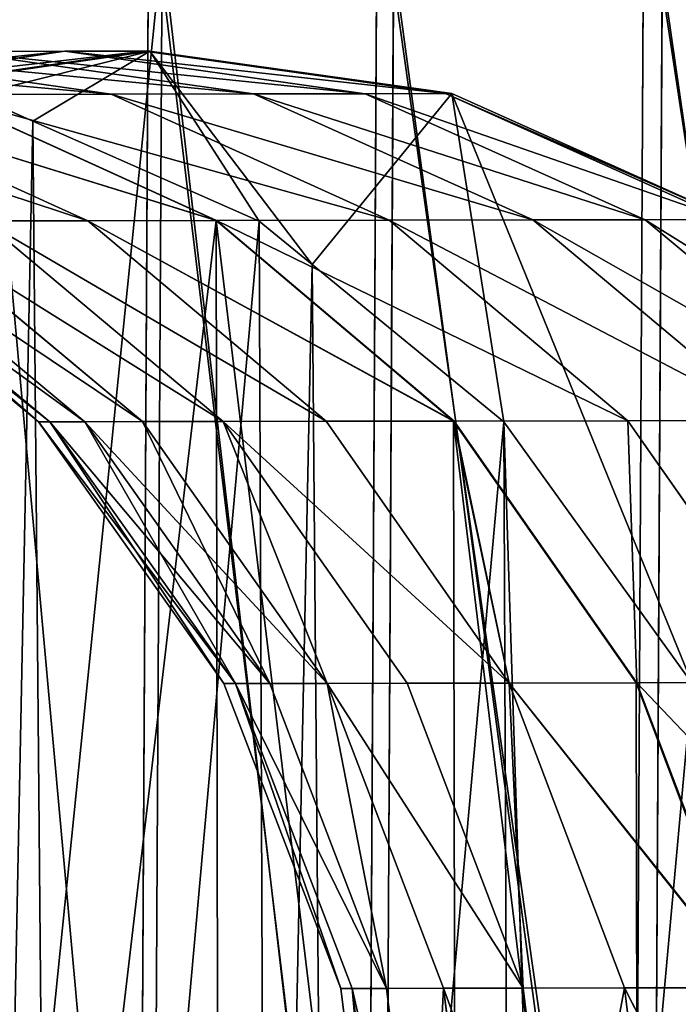
# Model space of a CAD drawing. Extents: x -42.7 to 32.2, y -26.7 to 18.2.
# Drawn here: x -0.3 to -0.2, y -1 to -1 of the extents above; entities that cross this region are included whole.
import ezdxf

# ---------------------------------------------------------------- set-up
doc = ezdxf.new("R2010")
doc.units = 0
doc.layers.get('0').update_dxf_attribs({"color": 13, "linetype": 'CONTINUOUS'})
doc.layers.add('PRVKY', color=190, linetype='CONTINUOUS')

# ---------------------------------------------------------------- blocks, each defined once
blk = doc.blocks.new('COMPONENT_4')
at = {"color": 31}
for p, q in [((0.040108, 0.054256, 0.234718), (0.03784, 0.073201, 0.235012)), ((0.040108, 0.054256, 0.55766), (0.03784, 0.073201, 0.557366)), ((0.045985, 0.054256, 0.526166), (0.043706, 0.073201, 0.525933)), ((0.045985, 0.054256, 0.266212), (0.043706, 0.073201, 0.266445)), ((0.050587, 0.054256, 0.49414), (0.048299, 0.073201, 0.493966)), ((0.050587, 0.054256, 0.298238), (0.048299, 0.073201, 0.298412)), ((0.05389, 0.054256, 0.330665), (0.051597, 0.073201, 0.33078)), ((0.05389, 0.054256, 0.461713), (0.051597, 0.073201, 0.461597)), ((0.055878, 0.054256, 0.36336), (0.053581, 0.073201, 0.363417)), ((0.055878, 0.054256, 0.429018), (0.053581, 0.073201, 0.42896)), ((0.056542, 0.054256, 0.396189), (0.054244, 0.073201, 0.396189)), ((0.032729, 0.054256, 0.202781), (0.040108, 0.054256, 0.234718)), ((0.039362, 0.036601, 0.201854), (0.032729, 0.054256, 0.202781)), ((0.039408, 0.036601, 0.590326), (0.03278, 0.054256, 0.589376)), ((0.040108, 0.054256, 0.55766), (0.03278, 0.054256, 0.589376)), ((0.045985, 0.054256, 0.526166), (0.040108, 0.054256, 0.55766)), ((0.040108, 0.054256, 0.234718), (0.045985, 0.054256, 0.266212)), ((0.046756, 0.036601, 0.558521), (0.040108, 0.054256, 0.55766)), ((0.046756, 0.036601, 0.233857), (0.040108, 0.054256, 0.234718)), ((0.052666, 0.036601, 0.52685), (0.045985, 0.054256, 0.526166)), ((0.050587, 0.054256, 0.49414), (0.045985, 0.054256, 0.526166)), ((0.052666, 0.036601, 0.265527), (0.045985, 0.054256, 0.266212)), ((0.045985, 0.054256, 0.266212), (0.050587, 0.054256, 0.298238)), ((0.05389, 0.054256, 0.461713), (0.050587, 0.054256, 0.49414)), ((0.057293, 0.036601, 0.494651), (0.050587, 0.054256, 0.49414)), ((0.057293, 0.036601, 0.297727), (0.050587, 0.054256, 0.298238)), ((0.050587, 0.054256, 0.298238), (0.05389, 0.054256, 0.330665)), ((0.05389, 0.054256, 0.330665), (0.055878, 0.054256, 0.36336)), ((0.055878, 0.054256, 0.429018), (0.05389, 0.054256, 0.461713)), ((0.060614, 0.036601, 0.462052), (0.05389, 0.054256, 0.461713)), ((0.060614, 0.036601, 0.330326), (0.05389, 0.054256, 0.330665)), ((0.062612, 0.036601, 0.429187), (0.055878, 0.054256, 0.429018)), ((0.056542, 0.054256, 0.396189), (0.055878, 0.054256, 0.429018)), ((0.055878, 0.054256, 0.36336), (0.056542, 0.054256, 0.396189)), ((0.062612, 0.036601, 0.363191), (0.055878, 0.054256, 0.36336)), ((0.06328, 0.036601, 0.396189), (0.056542, 0.054256, 0.396189)), ((0.039871, 0.02144, 0.154648), (0.029281, 0.036601, 0.155945)), ((0.029281, 0.036601, 0.155945), (0.039362, 0.036601, 0.201854)), ((0.047042, 0.021495), (0.03616, 0.036653)), ((0.049914, 0.02144, 0.20038), (0.039362, 0.036601, 0.201854)), ((0.039362, 0.036601, 0.201854), (0.046756, 0.036601, 0.233857)), ((0.049951, 0.02144, 0.591837), (0.039408, 0.036601, 0.590326)), ((0.046756, 0.036601, 0.558521), (0.039408, 0.036601, 0.590326)), ((0.057332, 0.02144, 0.232488), (0.046756, 0.036601, 0.233857)), ((0.057332, 0.02144, 0.55989), (0.046756, 0.036601, 0.558521)), ((0.052666, 0.036601, 0.52685), (0.046756, 0.036601, 0.558521)), ((0.046756, 0.036601, 0.233857), (0.052666, 0.036601, 0.265527)), ((0.057293, 0.036601, 0.494651), (0.052666, 0.036601, 0.52685)), ((0.063294, 0.02144, 0.527939), (0.052666, 0.036601, 0.52685)), ((0.063294, 0.02144, 0.264439), (0.052666, 0.036601, 0.265527)), ((0.052666, 0.036601, 0.265527), (0.057293, 0.036601, 0.297727)), ((0.067961, 0.02144, 0.296915), (0.057293, 0.036601, 0.297727)), ((0.057293, 0.036601, 0.297727), (0.060614, 0.036601, 0.330326)), ((0.060614, 0.036601, 0.462052), (0.057293, 0.036601, 0.494651)), ((0.067961, 0.02144, 0.495463), (0.057293, 0.036601, 0.494651)), ((0.071309, 0.02144, 0.329786), (0.060614, 0.036601, 0.330326)), ((0.060614, 0.036601, 0.330326), (0.062612, 0.036601, 0.363191)), ((0.062612, 0.036601, 0.429187), (0.060614, 0.036601, 0.462052)), ((0.071309, 0.02144, 0.462592), (0.060614, 0.036601, 0.462052)), ((0.073325, 0.02144, 0.429456), (0.062612, 0.036601, 0.429187)), ((0.06328, 0.036601, 0.396189), (0.062612, 0.036601, 0.429187)), ((0.073325, 0.02144, 0.362921), (0.062612, 0.036601, 0.363191)), ((0.062612, 0.036601, 0.363191), (0.06328, 0.036601, 0.396189)), ((0.073997, 0.02144, 0.396189), (0.06328, 0.036601, 0.396189)), ((0.038836, 0.009807, 0.056831), (0.024924, 0.02144, 0.057815)), ((0.045355, 0.009807, 0.105529), (0.03149, 0.02144, 0.106859)), ((0.03149, 0.02144, 0.106859), (0.039871, 0.02144, 0.154648)), ((0.053673, 0.009807, 0.152958), (0.039871, 0.02144, 0.154648)), ((0.039871, 0.02144, 0.154648), (0.049914, 0.02144, 0.20038)), ((0.058133, 0.012369), (0.047042, 0.021495)), ((0.063665, 0.009807, 0.198458), (0.049914, 0.02144, 0.20038)), ((0.049914, 0.02144, 0.20038), (0.057332, 0.02144, 0.232488)), ((0.063691, 0.009807, 0.593805), (0.049951, 0.02144, 0.591837)), ((0.057332, 0.02144, 0.55989), (0.049951, 0.02144, 0.591837)), ((0.071115, 0.009807, 0.230703), (0.057332, 0.02144, 0.232488)), ((0.057332, 0.02144, 0.232488), (0.063294, 0.02144, 0.264439)), ((0.071115, 0.009807, 0.561675), (0.057332, 0.02144, 0.55989)), ((0.063294, 0.02144, 0.527939), (0.057332, 0.02144, 0.55989)), ((0.077146, 0.009807, 0.263021), (0.063294, 0.02144, 0.264439)), ((0.067961, 0.02144, 0.495463), (0.063294, 0.02144, 0.527939)), ((0.077146, 0.009807, 0.529357), (0.063294, 0.02144, 0.527939)), ((0.063294, 0.02144, 0.264439), (0.067961, 0.02144, 0.296915)), ((0.081864, 0.009807, 0.295857), (0.067961, 0.02144, 0.296915)), ((0.067961, 0.02144, 0.296915), (0.071309, 0.02144, 0.329786)), ((0.081864, 0.009807, 0.496521), (0.067961, 0.02144, 0.495463)), ((0.071309, 0.02144, 0.462592), (0.067961, 0.02144, 0.495463)), ((0.085248, 0.009807, 0.329083), (0.071309, 0.02144, 0.329786)), ((0.085248, 0.009807, 0.463295), (0.071309, 0.02144, 0.462592)), ((0.071309, 0.02144, 0.329786), (0.073325, 0.02144, 0.362921)), ((0.073325, 0.02144, 0.429456), (0.071309, 0.02144, 0.462592)), ((0.073997, 0.02144, 0.396189), (0.073325, 0.02144, 0.429456)), ((0.087285, 0.009807, 0.362571), (0.073325, 0.02144, 0.362921)), ((0.073325, 0.02144, 0.362921), (0.073997, 0.02144, 0.396189)), ((0.087285, 0.009807, 0.429807), (0.073325, 0.02144, 0.429456)), ((0.087965, 0.009807, 0.396189), (0.073997, 0.02144, 0.396189)), ((0.061197, 0.009858), (0.058133, 0.012369)), ((0.050029, 0.002494), (0.033749, 0.009807)), ((0.050388, 0.002494, 0.006415), (0.034152, 0.009807, 0.007172)), ((0.034152, 0.009807, 0.007172), (0.038836, 0.009807, 0.056831)), ((0.055036, 0.002494, 0.055685), (0.038836, 0.009807, 0.056831)), ((0.038836, 0.009807, 0.056831), (0.045355, 0.009807, 0.105529)), ((0.045355, 0.009807, 0.105529), (0.053673, 0.009807, 0.152958)), ((0.061502, 0.002494, 0.103981), (0.045355, 0.009807, 0.105529)), ((0.053673, 0.009807, 0.152958), (0.063665, 0.009807, 0.198458)), ((0.069746, 0.002494, 0.15099), (0.053673, 0.009807, 0.152958)), ((0.074287, 0.004036), (0.061197, 0.009858)), ((0.079678, 0.002494, 0.19622), (0.063665, 0.009807, 0.198458)), ((0.063665, 0.009807, 0.198458), (0.071115, 0.009807, 0.230703)), ((0.079692, 0.002494, 0.596098), (0.063691, 0.009807, 0.593805)), ((0.071115, 0.009807, 0.561675), (0.063691, 0.009807, 0.593805)), ((0.087165, 0.002494, 0.228625), (0.071115, 0.009807, 0.230703)), ((0.087165, 0.002494, 0.563753), (0.071115, 0.009807, 0.561675)), ((0.071115, 0.009807, 0.230703), (0.077146, 0.009807, 0.263021)), ((0.077146, 0.009807, 0.529357), (0.071115, 0.009807, 0.561675)), ((0.077667, 0.00254), (0.074287, 0.004036)), ((0.067499, 0), (0.050029, 0.002494)), ((0.050029, 0.002494), (0.050388, 0.002494, 0.006415)), ((0.050388, 0.002494, 0.006415), (0.055036, 0.002494, 0.055685)), ((0.067813, 0, 0.005602), (0.050388, 0.002494, 0.006415)), ((0.072421, 0, 0.054455), (0.055036, 0.002494, 0.055685)), ((0.055036, 0.002494, 0.055685), (0.061502, 0.002494, 0.103981)), ((0.078829, 0, 0.10232), (0.061502, 0.002494, 0.103981)), ((0.061502, 0.002494, 0.103981), (0.069746, 0.002494, 0.15099)), ((0.085237, 0.002494, 0.00479), (0.067813, 0, 0.005602)), ((0.086994, 0, 0.148878), (0.069746, 0.002494, 0.15099)), ((0.069746, 0.002494, 0.15099), (0.079678, 0.002494, 0.19622)), ((0.089806, 0.002494, 0.053225), (0.072421, 0, 0.054455)), ((0.08149, 0.001998), (0.067499, 0)), ((0.067499, 0), (0.067813, 0, 0.005602)), ((0.067813, 0, 0.005602), (0.072421, 0, 0.054455)), ((0.072421, 0, 0.054455), (0.078829, 0, 0.10232))]:
    blk.add_line(p, q, dxfattribs=at)
mesh = blk.add_polyface(dxfattribs=at)
corners = [(0.033749, 0.136596), (0.026935, 0.073246), (0.01977, 0.124963), (0.027516, 0.077958), (0.029217, 0.092185), (0.030922, 0.096584), (0.035994, 0.109832), (0.050029, 0.143909), (0.04399, 0.121064), (0.046802, 0.124983), (0.057312, 0.133658), (0.067499, 0.146403), (0.060904, 0.136606), (0.073292, 0.142116), (0.077339, 0.143909), (0.081182, 0.144449), (0.0023, 0.092147), (0.0023, 0.054256), (0, 0.073201), (0.009043, 0.036601), (0.009043, 0.109802), (0.01977, 0.02144), (0.033749, 0.009807), (0.028733, 0.058939), (0.029304, 0.054306), (0.03616, 0.036653), (0.050029, 0.002494), (0.047042, 0.021495), (0.058133, 0.012369), (0.067499, 0), (0.061197, 0.009858), (0.074287, 0.004036), (0.077667, 0.00254), (0.08149, 0.001998)]
mesh.append_faces([[corners[k] for k in face] for face in [(14, 11, 15), (16, 17, 18), (29, 32, 33)]], dxfattribs={"vtx0": -1, "color": 31})
mesh.append_faces([[corners[k] for k in face] for face in [(0, 1, 2), (1, 0, 3), (3, 0, 4), (4, 0, 5), (5, 0, 6), (6, 7, 8), (8, 7, 9), (9, 7, 10), (10, 11, 12), (12, 11, 13), (13, 11, 14), (17, 16, 19), (19, 20, 21), (21, 2, 22), (22, 25, 26), (26, 28, 29)]], dxfattribs={"vtx0": -1, "vtx1": -1, "color": 31})
mesh.append_faces([[corners[k] for k in face] for face in [(22, 2, 1)]], dxfattribs={"vtx0": -1, "vtx1": -1, "vtx2": -1, "color": 31})
mesh.append_faces([[corners[k] for k in face] for face in [(6, 0, 7), (10, 7, 11), (19, 16, 20), (21, 20, 2), (22, 1, 23), (22, 23, 24), (22, 24, 25), (26, 25, 27), (26, 27, 28), (29, 28, 30), (29, 30, 31), (29, 31, 32)]], dxfattribs={"vtx0": -1, "vtx2": -1, "color": 31})
at = {"color": 9}
mesh = blk.add_polyface(dxfattribs=at)
corners = [(0.03278, 0.054256, 0.589376), (0.03278, 0.092147, 0.589376), (0.030519, 0.073201, 0.589052), (0.039408, 0.109802, 0.590326), (0.039408, 0.036601, 0.590326), (0.049951, 0.02144, 0.591837), (0.049951, 0.124963, 0.591837), (0.063691, 0.009807, 0.593805), (0.063691, 0.136596, 0.593805), (0.079692, 0.143909, 0.596098), (0.079692, 0.002494, 0.596098), (0.096863, 0, 0.598559), (0.096863, 0.146403, 0.598559), (0.114034, 0.002494, 0.601019), (0.114034, 0.143909, 0.601019), (0.130035, 0.009807, 0.603312), (0.130035, 0.136596, 0.603312), (0.143775, 0.124963, 0.605281), (0.143775, 0.02144, 0.605281), (0.154318, 0.109802, 0.606792), (0.154318, 0.036601, 0.606792), (0.160946, 0.054256, 0.607742), (0.160946, 0.092147, 0.607742), (0.163206, 0.073201, 0.608065)]
mesh.append_faces([[corners[k] for k in face] for face in [(0, 1, 2), (22, 21, 23)]], dxfattribs={"vtx0": -1, "color": 9})
mesh.append_faces([[corners[k] for k in face] for face in [(1, 0, 3), (3, 5, 6), (6, 7, 8), (8, 7, 9), (9, 11, 12), (12, 13, 14), (14, 15, 16), (16, 15, 17), (17, 18, 19), (19, 21, 22)]], dxfattribs={"vtx0": -1, "vtx1": -1, "color": 9})
mesh.append_faces([[corners[k] for k in face] for face in [(3, 0, 4), (3, 4, 5), (6, 5, 7), (9, 7, 10), (9, 10, 11), (12, 11, 13), (14, 13, 15), (17, 15, 18), (19, 18, 20), (19, 20, 21)]], dxfattribs={"vtx0": -1, "vtx2": -1, "color": 9})
at = {"color": 31}
mesh = blk.add_polyface(dxfattribs=at)
corners = [(0.027516, 0.077958), (0.028733, 0.058939), (0.026935, 0.073246), (0.029217, 0.092185), (0.029304, 0.054306), (0.030922, 0.096584), (0.03616, 0.036653), (0.035994, 0.109832), (0.04399, 0.121064), (0.047042, 0.021495), (0.046802, 0.124983), (0.057312, 0.133658), (0.058133, 0.012369), (0.060904, 0.136606), (0.061197, 0.009858), (0.073292, 0.142116), (0.074287, 0.004036), (0.077339, 0.143909), (0.077667, 0.00254), (0.081182, 0.144449), (0.08149, 0.001998), (0.084969, 0.143909), (0.084969, 0.002494), (0.101248, 0.009807), (0.101248, 0.136596), (0.115227, 0.124963), (0.115227, 0.02144), (0.125954, 0.109802), (0.125954, 0.036601), (0.132697, 0.092147), (0.132697, 0.054256), (0.134997, 0.073201)]
mesh.append_faces([[corners[k] for k in face] for face in [(0, 1, 2), (30, 29, 31)]], dxfattribs={"vtx0": -1, "color": 31})
mesh.append_faces([[corners[k] for k in face] for face in [(1, 3, 4), (4, 5, 6), (6, 8, 9), (9, 11, 12), (12, 13, 14), (14, 15, 16), (16, 17, 18), (18, 19, 20), (20, 21, 22), (22, 21, 23), (23, 25, 26), (26, 27, 28), (28, 29, 30)]], dxfattribs={"vtx0": -1, "vtx1": -1, "color": 31})
mesh.append_faces([[corners[k] for k in face] for face in [(1, 0, 3), (4, 3, 5), (6, 5, 7), (6, 7, 8), (9, 8, 10), (9, 10, 11), (12, 11, 13), (14, 13, 15), (16, 15, 17), (18, 17, 19), (20, 19, 21), (23, 21, 24), (23, 24, 25), (26, 25, 27), (28, 27, 29)]], dxfattribs={"vtx0": -1, "vtx2": -1, "color": 31})
mesh = blk.add_polyface(dxfattribs=at)
corners = [(0.040108, 0.054256, 0.234718), (0.030466, 0.073201, 0.203097), (0.032729, 0.054256, 0.202781), (0.03784, 0.073201, 0.235012)]
mesh.append_faces([[corners[k] for k in face] for face in [(0, 1, 2), (1, 0, 3)]], dxfattribs={"vtx0": -1, "color": 31})
mesh = blk.add_polyface(dxfattribs=at)
corners = [(0.030519, 0.073201, 0.589052), (0.040108, 0.054256, 0.55766), (0.03278, 0.054256, 0.589376), (0.03784, 0.073201, 0.557366)]
mesh.append_faces([[corners[k] for k in face] for face in [(0, 1, 2), (1, 0, 3)]], dxfattribs={"vtx0": -1, "color": 31})
mesh = blk.add_polyface(dxfattribs=at)
corners = [(0.043706, 0.073201, 0.266445), (0.040108, 0.054256, 0.234718), (0.045985, 0.054256, 0.266212), (0.03784, 0.073201, 0.235012)]
mesh.append_faces([[corners[k] for k in face] for face in [(0, 1, 2), (1, 0, 3)]], dxfattribs={"vtx0": -1, "color": 31})
mesh = blk.add_polyface(dxfattribs=at)
corners = [(0.040108, 0.054256, 0.55766), (0.043706, 0.073201, 0.525933), (0.045985, 0.054256, 0.526166), (0.03784, 0.073201, 0.557366)]
mesh.append_faces([[corners[k] for k in face] for face in [(0, 1, 2), (1, 0, 3)]], dxfattribs={"vtx0": -1, "color": 31})
mesh = blk.add_polyface(dxfattribs=at)
corners = [(0.043706, 0.073201, 0.525933), (0.050587, 0.054256, 0.49414), (0.045985, 0.054256, 0.526166), (0.048299, 0.073201, 0.493966)]
mesh.append_faces([[corners[k] for k in face] for face in [(0, 1, 2), (1, 0, 3)]], dxfattribs={"vtx0": -1, "color": 31})
mesh = blk.add_polyface(dxfattribs=at)
corners = [(0.050587, 0.054256, 0.298238), (0.043706, 0.073201, 0.266445), (0.045985, 0.054256, 0.266212), (0.048299, 0.073201, 0.298412)]
mesh.append_faces([[corners[k] for k in face] for face in [(0, 1, 2), (1, 0, 3)]], dxfattribs={"vtx0": -1, "color": 31})
mesh = blk.add_polyface(dxfattribs=at)
corners = [(0.050587, 0.054256, 0.49414), (0.051597, 0.073201, 0.461597), (0.05389, 0.054256, 0.461713), (0.048299, 0.073201, 0.493966)]
mesh.append_faces([[corners[k] for k in face] for face in [(0, 1, 2), (1, 0, 3)]], dxfattribs={"vtx0": -1, "color": 31})
mesh = blk.add_polyface(dxfattribs=at)
corners = [(0.051597, 0.073201, 0.33078), (0.050587, 0.054256, 0.298238), (0.05389, 0.054256, 0.330665), (0.048299, 0.073201, 0.298412)]
mesh.append_faces([[corners[k] for k in face] for face in [(0, 1, 2), (1, 0, 3)]], dxfattribs={"vtx0": -1, "color": 31})
mesh = blk.add_polyface(dxfattribs=at)
corners = [(0.055878, 0.054256, 0.36336), (0.051597, 0.073201, 0.33078), (0.05389, 0.054256, 0.330665), (0.053581, 0.073201, 0.363417)]
mesh.append_faces([[corners[k] for k in face] for face in [(0, 1, 2), (1, 0, 3)]], dxfattribs={"vtx0": -1, "color": 31})
mesh = blk.add_polyface(dxfattribs=at)
corners = [(0.051597, 0.073201, 0.461597), (0.055878, 0.054256, 0.429018), (0.05389, 0.054256, 0.461713), (0.053581, 0.073201, 0.42896)]
mesh.append_faces([[corners[k] for k in face] for face in [(0, 1, 2), (1, 0, 3)]], dxfattribs={"vtx0": -1, "color": 31})
mesh = blk.add_polyface(dxfattribs=at)
corners = [(0.054244, 0.073201, 0.396189), (0.055878, 0.054256, 0.36336), (0.056542, 0.054256, 0.396189), (0.053581, 0.073201, 0.363417)]
mesh.append_faces([[corners[k] for k in face] for face in [(0, 1, 2), (1, 0, 3)]], dxfattribs={"vtx0": -1, "color": 31})
mesh = blk.add_polyface(dxfattribs=at)
corners = [(0.055878, 0.054256, 0.429018), (0.054244, 0.073201, 0.396189), (0.056542, 0.054256, 0.396189), (0.053581, 0.073201, 0.42896)]
mesh.append_faces([[corners[k] for k in face] for face in [(0, 1, 2), (1, 0, 3)]], dxfattribs={"vtx0": -1, "color": 31})
mesh = blk.add_polyface(dxfattribs=at)
corners = [(0.039362, 0.036601, 0.201854), (0.022623, 0.054256, 0.15676), (0.029281, 0.036601, 0.155945), (0.032729, 0.054256, 0.202781)]
mesh.append_faces([[corners[k] for k in face] for face in [(0, 1, 2), (1, 0, 3)]], dxfattribs={"vtx0": -1, "color": 31})
mesh = blk.add_polyface(dxfattribs=at)
corners = [(0.046756, 0.036601, 0.233857), (0.032729, 0.054256, 0.202781), (0.039362, 0.036601, 0.201854), (0.040108, 0.054256, 0.234718)]
mesh.append_faces([[corners[k] for k in face] for face in [(0, 1, 2), (1, 0, 3)]], dxfattribs={"vtx0": -1, "color": 31})
mesh = blk.add_polyface(dxfattribs=at)
corners = [(0.03278, 0.054256, 0.589376), (0.046756, 0.036601, 0.558521), (0.039408, 0.036601, 0.590326), (0.040108, 0.054256, 0.55766)]
mesh.append_faces([[corners[k] for k in face] for face in [(0, 1, 2), (1, 0, 3)]], dxfattribs={"vtx0": -1, "color": 31})
mesh = blk.add_polyface(dxfattribs=at)
corners = [(0.046756, 0.036601, 0.558521), (0.045985, 0.054256, 0.526166), (0.052666, 0.036601, 0.52685), (0.040108, 0.054256, 0.55766)]
mesh.append_faces([[corners[k] for k in face] for face in [(0, 1, 2), (1, 0, 3)]], dxfattribs={"vtx0": -1, "color": 31})
mesh = blk.add_polyface(dxfattribs=at)
corners = [(0.045985, 0.054256, 0.266212), (0.046756, 0.036601, 0.233857), (0.052666, 0.036601, 0.265527), (0.040108, 0.054256, 0.234718)]
mesh.append_faces([[corners[k] for k in face] for face in [(0, 1, 2), (1, 0, 3)]], dxfattribs={"vtx0": -1, "color": 31})
mesh = blk.add_polyface(dxfattribs=at)
corners = [(0.045985, 0.054256, 0.526166), (0.057293, 0.036601, 0.494651), (0.052666, 0.036601, 0.52685), (0.050587, 0.054256, 0.49414)]
mesh.append_faces([[corners[k] for k in face] for face in [(0, 1, 2), (1, 0, 3)]], dxfattribs={"vtx0": -1, "color": 31})
mesh = blk.add_polyface(dxfattribs=at)
corners = [(0.057293, 0.036601, 0.297727), (0.045985, 0.054256, 0.266212), (0.052666, 0.036601, 0.265527), (0.050587, 0.054256, 0.298238)]
mesh.append_faces([[corners[k] for k in face] for face in [(0, 1, 2), (1, 0, 3)]], dxfattribs={"vtx0": -1, "color": 31})
mesh = blk.add_polyface(dxfattribs=at)
corners = [(0.057293, 0.036601, 0.494651), (0.05389, 0.054256, 0.461713), (0.060614, 0.036601, 0.462052), (0.050587, 0.054256, 0.49414)]
mesh.append_faces([[corners[k] for k in face] for face in [(0, 1, 2), (1, 0, 3)]], dxfattribs={"vtx0": -1, "color": 31})
mesh = blk.add_polyface(dxfattribs=at)
corners = [(0.05389, 0.054256, 0.330665), (0.057293, 0.036601, 0.297727), (0.060614, 0.036601, 0.330326), (0.050587, 0.054256, 0.298238)]
mesh.append_faces([[corners[k] for k in face] for face in [(0, 1, 2), (1, 0, 3)]], dxfattribs={"vtx0": -1, "color": 31})
mesh = blk.add_polyface(dxfattribs=at)
corners = [(0.05389, 0.054256, 0.461713), (0.062612, 0.036601, 0.429187), (0.060614, 0.036601, 0.462052), (0.055878, 0.054256, 0.429018)]
mesh.append_faces([[corners[k] for k in face] for face in [(0, 1, 2), (1, 0, 3)]], dxfattribs={"vtx0": -1, "color": 31})
mesh = blk.add_polyface(dxfattribs=at)
corners = [(0.062612, 0.036601, 0.363191), (0.05389, 0.054256, 0.330665), (0.060614, 0.036601, 0.330326), (0.055878, 0.054256, 0.36336)]
mesh.append_faces([[corners[k] for k in face] for face in [(0, 1, 2), (1, 0, 3)]], dxfattribs={"vtx0": -1, "color": 31})
mesh = blk.add_polyface(dxfattribs=at)
corners = [(0.062612, 0.036601, 0.429187), (0.056542, 0.054256, 0.396189), (0.06328, 0.036601, 0.396189), (0.055878, 0.054256, 0.429018)]
mesh.append_faces([[corners[k] for k in face] for face in [(0, 1, 2), (1, 0, 3)]], dxfattribs={"vtx0": -1, "color": 31})
mesh = blk.add_polyface(dxfattribs=at)
corners = [(0.056542, 0.054256, 0.396189), (0.062612, 0.036601, 0.363191), (0.06328, 0.036601, 0.396189), (0.055878, 0.054256, 0.36336)]
mesh.append_faces([[corners[k] for k in face] for face in [(0, 1, 2), (1, 0, 3)]], dxfattribs={"vtx0": -1, "color": 31})
mesh = blk.add_polyface(dxfattribs=at)
corners = [(0.029281, 0.036601, 0.155945), (0.03149, 0.02144, 0.106859), (0.039871, 0.02144, 0.154648), (0.020851, 0.036601, 0.107879)]
mesh.append_faces([[corners[k] for k in face] for face in [(0, 1, 2), (1, 0, 3)]], dxfattribs={"vtx0": -1, "color": 31})
mesh = blk.add_polyface(dxfattribs=at)
corners = [(0.039362, 0.036601, 0.201854), (0.039871, 0.02144, 0.154648), (0.049914, 0.02144, 0.20038), (0.029281, 0.036601, 0.155945)]
mesh.append_faces([[corners[k] for k in face] for face in [(0, 1, 2), (1, 0, 3)]], dxfattribs={"vtx0": -1, "color": 31})
mesh = blk.add_polyface(dxfattribs=at)
corners = [(0.046756, 0.036601, 0.233857), (0.049914, 0.02144, 0.20038), (0.057332, 0.02144, 0.232488), (0.039362, 0.036601, 0.201854)]
mesh.append_faces([[corners[k] for k in face] for face in [(0, 1, 2), (1, 0, 3)]], dxfattribs={"vtx0": -1, "color": 31})
mesh = blk.add_polyface(dxfattribs=at)
corners = [(0.049951, 0.02144, 0.591837), (0.046756, 0.036601, 0.558521), (0.057332, 0.02144, 0.55989), (0.039408, 0.036601, 0.590326)]
mesh.append_faces([[corners[k] for k in face] for face in [(0, 1, 2), (1, 0, 3)]], dxfattribs={"vtx0": -1, "color": 31})
mesh = blk.add_polyface(dxfattribs=at)
corners = [(0.046756, 0.036601, 0.558521), (0.063294, 0.02144, 0.527939), (0.057332, 0.02144, 0.55989), (0.052666, 0.036601, 0.52685)]
mesh.append_faces([[corners[k] for k in face] for face in [(0, 1, 2), (1, 0, 3)]], dxfattribs={"vtx0": -1, "color": 31})
mesh = blk.add_polyface(dxfattribs=at)
corners = [(0.063294, 0.02144, 0.264439), (0.046756, 0.036601, 0.233857), (0.057332, 0.02144, 0.232488), (0.052666, 0.036601, 0.265527)]
mesh.append_faces([[corners[k] for k in face] for face in [(0, 1, 2), (1, 0, 3)]], dxfattribs={"vtx0": -1, "color": 31})
mesh = blk.add_polyface(dxfattribs=at)
corners = [(0.063294, 0.02144, 0.527939), (0.057293, 0.036601, 0.494651), (0.067961, 0.02144, 0.495463), (0.052666, 0.036601, 0.52685)]
mesh.append_faces([[corners[k] for k in face] for face in [(0, 1, 2), (1, 0, 3)]], dxfattribs={"vtx0": -1, "color": 31})
mesh = blk.add_polyface(dxfattribs=at)
corners = [(0.057293, 0.036601, 0.297727), (0.063294, 0.02144, 0.264439), (0.067961, 0.02144, 0.296915), (0.052666, 0.036601, 0.265527)]
mesh.append_faces([[corners[k] for k in face] for face in [(0, 1, 2), (1, 0, 3)]], dxfattribs={"vtx0": -1, "color": 31})
mesh = blk.add_polyface(dxfattribs=at)
corners = [(0.071309, 0.02144, 0.329786), (0.057293, 0.036601, 0.297727), (0.067961, 0.02144, 0.296915), (0.060614, 0.036601, 0.330326)]
mesh.append_faces([[corners[k] for k in face] for face in [(0, 1, 2), (1, 0, 3)]], dxfattribs={"vtx0": -1, "color": 31})
mesh = blk.add_polyface(dxfattribs=at)
corners = [(0.067961, 0.02144, 0.495463), (0.060614, 0.036601, 0.462052), (0.071309, 0.02144, 0.462592), (0.057293, 0.036601, 0.494651)]
mesh.append_faces([[corners[k] for k in face] for face in [(0, 1, 2), (1, 0, 3)]], dxfattribs={"vtx0": -1, "color": 31})
mesh = blk.add_polyface(dxfattribs=at)
corners = [(0.062612, 0.036601, 0.363191), (0.071309, 0.02144, 0.329786), (0.073325, 0.02144, 0.362921), (0.060614, 0.036601, 0.330326)]
mesh.append_faces([[corners[k] for k in face] for face in [(0, 1, 2), (1, 0, 3)]], dxfattribs={"vtx0": -1, "color": 31})
mesh = blk.add_polyface(dxfattribs=at)
corners = [(0.060614, 0.036601, 0.462052), (0.073325, 0.02144, 0.429456), (0.071309, 0.02144, 0.462592), (0.062612, 0.036601, 0.429187)]
mesh.append_faces([[corners[k] for k in face] for face in [(0, 1, 2), (1, 0, 3)]], dxfattribs={"vtx0": -1, "color": 31})
mesh = blk.add_polyface(dxfattribs=at)
corners = [(0.062612, 0.036601, 0.429187), (0.073997, 0.02144, 0.396189), (0.073325, 0.02144, 0.429456), (0.06328, 0.036601, 0.396189)]
mesh.append_faces([[corners[k] for k in face] for face in [(0, 1, 2), (1, 0, 3)]], dxfattribs={"vtx0": -1, "color": 31})
mesh = blk.add_polyface(dxfattribs=at)
corners = [(0.06328, 0.036601, 0.396189), (0.073325, 0.02144, 0.362921), (0.073997, 0.02144, 0.396189), (0.062612, 0.036601, 0.363191)]
mesh.append_faces([[corners[k] for k in face] for face in [(0, 1, 2), (1, 0, 3)]], dxfattribs={"vtx0": -1, "color": 31})
mesh = blk.add_polyface(dxfattribs=at)
corners = [(0.038836, 0.009807, 0.056831), (0.020209, 0.02144, 0.007822), (0.034152, 0.009807, 0.007172), (0.024924, 0.02144, 0.057815)]
mesh.append_faces([[corners[k] for k in face] for face in [(0, 1, 2), (1, 0, 3)]], dxfattribs={"vtx0": -1, "color": 31})
mesh = blk.add_polyface(dxfattribs=at)
corners = [(0.045355, 0.009807, 0.105529), (0.024924, 0.02144, 0.057815), (0.038836, 0.009807, 0.056831), (0.03149, 0.02144, 0.106859)]
mesh.append_faces([[corners[k] for k in face] for face in [(0, 1, 2), (1, 0, 3)]], dxfattribs={"vtx0": -1, "color": 31})
mesh = blk.add_polyface(dxfattribs=at)
corners = [(0.053673, 0.009807, 0.152958), (0.03149, 0.02144, 0.106859), (0.045355, 0.009807, 0.105529), (0.039871, 0.02144, 0.154648)]
mesh.append_faces([[corners[k] for k in face] for face in [(0, 1, 2), (1, 0, 3)]], dxfattribs={"vtx0": -1, "color": 31})
mesh = blk.add_polyface(dxfattribs=at)
corners = [(0.063665, 0.009807, 0.198458), (0.039871, 0.02144, 0.154648), (0.053673, 0.009807, 0.152958), (0.049914, 0.02144, 0.20038)]
mesh.append_faces([[corners[k] for k in face] for face in [(0, 1, 2), (1, 0, 3)]], dxfattribs={"vtx0": -1, "color": 31})
mesh = blk.add_polyface(dxfattribs=at)
corners = [(0.071115, 0.009807, 0.230703), (0.049914, 0.02144, 0.20038), (0.063665, 0.009807, 0.198458), (0.057332, 0.02144, 0.232488)]
mesh.append_faces([[corners[k] for k in face] for face in [(0, 1, 2), (1, 0, 3)]], dxfattribs={"vtx0": -1, "color": 31})
mesh = blk.add_polyface(dxfattribs=at)
corners = [(0.071115, 0.009807, 0.561675), (0.049951, 0.02144, 0.591837), (0.057332, 0.02144, 0.55989), (0.063691, 0.009807, 0.593805)]
mesh.append_faces([[corners[k] for k in face] for face in [(0, 1, 2), (1, 0, 3)]], dxfattribs={"vtx0": -1, "color": 31})
mesh = blk.add_polyface(dxfattribs=at)
corners = [(0.077146, 0.009807, 0.263021), (0.057332, 0.02144, 0.232488), (0.071115, 0.009807, 0.230703), (0.063294, 0.02144, 0.264439)]
mesh.append_faces([[corners[k] for k in face] for face in [(0, 1, 2), (1, 0, 3)]], dxfattribs={"vtx0": -1, "color": 31})
mesh = blk.add_polyface(dxfattribs=at)
corners = [(0.077146, 0.009807, 0.529357), (0.057332, 0.02144, 0.55989), (0.063294, 0.02144, 0.527939), (0.071115, 0.009807, 0.561675)]
mesh.append_faces([[corners[k] for k in face] for face in [(0, 1, 2), (1, 0, 3)]], dxfattribs={"vtx0": -1, "color": 31})
mesh = blk.add_polyface(dxfattribs=at)
corners = [(0.081864, 0.009807, 0.496521), (0.063294, 0.02144, 0.527939), (0.067961, 0.02144, 0.495463), (0.077146, 0.009807, 0.529357)]
mesh.append_faces([[corners[k] for k in face] for face in [(0, 1, 2), (1, 0, 3)]], dxfattribs={"vtx0": -1, "color": 31})
mesh = blk.add_polyface(dxfattribs=at)
corners = [(0.081864, 0.009807, 0.295857), (0.063294, 0.02144, 0.264439), (0.077146, 0.009807, 0.263021), (0.067961, 0.02144, 0.296915)]
mesh.append_faces([[corners[k] for k in face] for face in [(0, 1, 2), (1, 0, 3)]], dxfattribs={"vtx0": -1, "color": 31})
mesh = blk.add_polyface(dxfattribs=at)
corners = [(0.085248, 0.009807, 0.329083), (0.067961, 0.02144, 0.296915), (0.081864, 0.009807, 0.295857), (0.071309, 0.02144, 0.329786)]
mesh.append_faces([[corners[k] for k in face] for face in [(0, 1, 2), (1, 0, 3)]], dxfattribs={"vtx0": -1, "color": 31})
mesh = blk.add_polyface(dxfattribs=at)
corners = [(0.085248, 0.009807, 0.463295), (0.067961, 0.02144, 0.495463), (0.071309, 0.02144, 0.462592), (0.081864, 0.009807, 0.496521)]
mesh.append_faces([[corners[k] for k in face] for face in [(0, 1, 2), (1, 0, 3)]], dxfattribs={"vtx0": -1, "color": 31})
mesh = blk.add_polyface(dxfattribs=at)
corners = [(0.087285, 0.009807, 0.362571), (0.071309, 0.02144, 0.329786), (0.085248, 0.009807, 0.329083), (0.073325, 0.02144, 0.362921)]
mesh.append_faces([[corners[k] for k in face] for face in [(0, 1, 2), (1, 0, 3)]], dxfattribs={"vtx0": -1, "color": 31})
mesh = blk.add_polyface(dxfattribs=at)
corners = [(0.087285, 0.009807, 0.429807), (0.071309, 0.02144, 0.462592), (0.073325, 0.02144, 0.429456), (0.085248, 0.009807, 0.463295)]
mesh.append_faces([[corners[k] for k in face] for face in [(0, 1, 2), (1, 0, 3)]], dxfattribs={"vtx0": -1, "color": 31})
mesh = blk.add_polyface(dxfattribs=at)
corners = [(0.087965, 0.009807, 0.396189), (0.073325, 0.02144, 0.362921), (0.087285, 0.009807, 0.362571), (0.073997, 0.02144, 0.396189)]
mesh.append_faces([[corners[k] for k in face] for face in [(0, 1, 2), (1, 0, 3)]], dxfattribs={"vtx0": -1, "color": 31})
mesh = blk.add_polyface(dxfattribs=at)
corners = [(0.087285, 0.009807, 0.429807), (0.073997, 0.02144, 0.396189), (0.087965, 0.009807, 0.396189), (0.073325, 0.02144, 0.429456)]
mesh.append_faces([[corners[k] for k in face] for face in [(0, 1, 2), (1, 0, 3)]], dxfattribs={"vtx0": -1, "color": 31})
mesh = blk.add_polyface(dxfattribs=at)
corners = [(0.050388, 0.002494, 0.006415), (0.033749, 0.009807), (0.050029, 0.002494), (0.034152, 0.009807, 0.007172)]
mesh.append_faces([[corners[k] for k in face] for face in [(0, 1, 2), (1, 0, 3)]], dxfattribs={"vtx0": -1, "color": 31})
mesh = blk.add_polyface(dxfattribs=at)
corners = [(0.055036, 0.002494, 0.055685), (0.034152, 0.009807, 0.007172), (0.050388, 0.002494, 0.006415), (0.038836, 0.009807, 0.056831)]
mesh.append_faces([[corners[k] for k in face] for face in [(0, 1, 2), (1, 0, 3)]], dxfattribs={"vtx0": -1, "color": 31})
mesh = blk.add_polyface(dxfattribs=at)
corners = [(0.061502, 0.002494, 0.103981), (0.038836, 0.009807, 0.056831), (0.055036, 0.002494, 0.055685), (0.045355, 0.009807, 0.105529)]
mesh.append_faces([[corners[k] for k in face] for face in [(0, 1, 2), (1, 0, 3)]], dxfattribs={"vtx0": -1, "color": 31})
mesh = blk.add_polyface(dxfattribs=at)
corners = [(0.069746, 0.002494, 0.15099), (0.045355, 0.009807, 0.105529), (0.061502, 0.002494, 0.103981), (0.053673, 0.009807, 0.152958)]
mesh.append_faces([[corners[k] for k in face] for face in [(0, 1, 2), (1, 0, 3)]], dxfattribs={"vtx0": -1, "color": 31})
mesh = blk.add_polyface(dxfattribs=at)
corners = [(0.079678, 0.002494, 0.19622), (0.053673, 0.009807, 0.152958), (0.069746, 0.002494, 0.15099), (0.063665, 0.009807, 0.198458)]
mesh.append_faces([[corners[k] for k in face] for face in [(0, 1, 2), (1, 0, 3)]], dxfattribs={"vtx0": -1, "color": 31})
mesh = blk.add_polyface(dxfattribs=at)
corners = [(0.087165, 0.002494, 0.228625), (0.063665, 0.009807, 0.198458), (0.079678, 0.002494, 0.19622), (0.071115, 0.009807, 0.230703)]
mesh.append_faces([[corners[k] for k in face] for face in [(0, 1, 2), (1, 0, 3)]], dxfattribs={"vtx0": -1, "color": 31})
mesh = blk.add_polyface(dxfattribs=at)
corners = [(0.087165, 0.002494, 0.563753), (0.063691, 0.009807, 0.593805), (0.071115, 0.009807, 0.561675), (0.079692, 0.002494, 0.596098)]
mesh.append_faces([[corners[k] for k in face] for face in [(0, 1, 2), (1, 0, 3)]], dxfattribs={"vtx0": -1, "color": 31})
mesh = blk.add_polyface(dxfattribs=at)
corners = [(0.093276, 0.002494, 0.261369), (0.071115, 0.009807, 0.230703), (0.087165, 0.002494, 0.228625), (0.077146, 0.009807, 0.263021)]
mesh.append_faces([[corners[k] for k in face] for face in [(0, 1, 2), (1, 0, 3)]], dxfattribs={"vtx0": -1, "color": 31})
mesh = blk.add_polyface(dxfattribs=at)
corners = [(0.093276, 0.002494, 0.531009), (0.071115, 0.009807, 0.561675), (0.077146, 0.009807, 0.529357), (0.087165, 0.002494, 0.563753)]
mesh.append_faces([[corners[k] for k in face] for face in [(0, 1, 2), (1, 0, 3)]], dxfattribs={"vtx0": -1, "color": 31})
mesh = blk.add_polyface(dxfattribs=at)
corners = [(0.067813, 0, 0.005602), (0.050029, 0.002494), (0.067499, 0), (0.050388, 0.002494, 0.006415)]
mesh.append_faces([[corners[k] for k in face] for face in [(0, 1, 2), (1, 0, 3)]], dxfattribs={"vtx0": -1, "color": 31})
mesh = blk.add_polyface(dxfattribs=at)
corners = [(0.072421, 0, 0.054455), (0.050388, 0.002494, 0.006415), (0.067813, 0, 0.005602), (0.055036, 0.002494, 0.055685)]
mesh.append_faces([[corners[k] for k in face] for face in [(0, 1, 2), (1, 0, 3)]], dxfattribs={"vtx0": -1, "color": 31})
mesh = blk.add_polyface(dxfattribs=at)
corners = [(0.078829, 0, 0.10232), (0.055036, 0.002494, 0.055685), (0.072421, 0, 0.054455), (0.061502, 0.002494, 0.103981)]
mesh.append_faces([[corners[k] for k in face] for face in [(0, 1, 2), (1, 0, 3)]], dxfattribs={"vtx0": -1, "color": 31})
mesh = blk.add_polyface(dxfattribs=at)
corners = [(0.086994, 0, 0.148878), (0.061502, 0.002494, 0.103981), (0.078829, 0, 0.10232), (0.069746, 0.002494, 0.15099)]
mesh.append_faces([[corners[k] for k in face] for face in [(0, 1, 2), (1, 0, 3)]], dxfattribs={"vtx0": -1, "color": 31})
mesh = blk.add_polyface(dxfattribs=at)
corners = [(0.085237, 0.002494, 0.00479), (0.08149, 0.001998), (0.084969, 0.002494), (0.067499, 0), (0.067813, 0, 0.005602)]
mesh.append_faces([[corners[k] for k in face] for face in [(0, 1, 2), (3, 0, 4)]], dxfattribs={"vtx0": -1, "color": 31})
mesh.append_faces([[corners[k] for k in face] for face in [(1, 0, 3)]], dxfattribs={"vtx0": -1, "vtx1": -1, "color": 31})
mesh = blk.add_polyface(dxfattribs=at)
corners = [(0.089806, 0.002494, 0.053225), (0.067813, 0, 0.005602), (0.085237, 0.002494, 0.00479), (0.072421, 0, 0.054455)]
mesh.append_faces([[corners[k] for k in face] for face in [(0, 1, 2), (1, 0, 3)]], dxfattribs={"vtx0": -1, "color": 31})
mesh = blk.add_polyface(dxfattribs=at)
corners = [(0.096863, 0, 0.193819), (0.069746, 0.002494, 0.15099), (0.086994, 0, 0.148878), (0.079678, 0.002494, 0.19622)]
mesh.append_faces([[corners[k] for k in face] for face in [(0, 1, 2), (1, 0, 3)]], dxfattribs={"vtx0": -1, "color": 31})
mesh = blk.add_polyface(dxfattribs=at)
corners = [(0.096156, 0.002494, 0.100659), (0.072421, 0, 0.054455), (0.089806, 0.002494, 0.053225), (0.078829, 0, 0.10232)]
mesh.append_faces([[corners[k] for k in face] for face in [(0, 1, 2), (1, 0, 3)]], dxfattribs={"vtx0": -1, "color": 31})
blk = doc.blocks.new('COMPONENT_7')
at = {"color": 31}
blk.add_blockref('COMPONENT_4', (0, 0.007987), dxfattribs=at)
blk = doc.blocks.new('COMPONENT_2')
at = {"color": 31}
for p, q in [((0.081038, 0.730084, 0.148244), (0.081823, 0.773469, 0.14688)), ((0.096593, 0.729793, 0.142023), (0.097374, 0.772948, 0.140667)), ((0.10999, 0.72945, 0.132031), (0.110767, 0.772336, 0.130683)), ((0.082088, 0.727658, 0.025409), (0.082839, 0.769135, 0.024105)), ((0.097534, 0.727617, 0.031893), (0.098285, 0.769062, 0.03059)), ((0.110759, 0.727674, 0.04211), (0.11151, 0.769163, 0.040806))]:
    blk.add_line(p, q, dxfattribs=at)
mesh = blk.add_polyface(dxfattribs=at)
corners = [(0.081038, 0.730084, 0.148244), (0.065173, 0.773865, 0.1489), (0.064385, 0.730306, 0.15027), (0.081823, 0.773469, 0.14688)]
mesh.append_faces([[corners[k] for k in face] for face in [(0, 1, 2), (1, 0, 3)]], dxfattribs={"vtx0": -1, "color": 31})
mesh = blk.add_polyface(dxfattribs=at)
corners = [(0.096593, 0.729793, 0.142023), (0.081823, 0.773469, 0.14688), (0.081038, 0.730084, 0.148244), (0.097374, 0.772948, 0.140667)]
mesh.append_faces([[corners[k] for k in face] for face in [(0, 1, 2), (1, 0, 3)]], dxfattribs={"vtx0": -1, "color": 31})
mesh = blk.add_polyface(dxfattribs=at)
corners = [(0.10999, 0.72945, 0.132031), (0.097374, 0.772948, 0.140667), (0.096593, 0.729793, 0.142023), (0.110767, 0.772336, 0.130683)]
mesh.append_faces([[corners[k] for k in face] for face in [(0, 1, 2), (1, 0, 3)]], dxfattribs={"vtx0": -1, "color": 31})
mesh = blk.add_polyface(dxfattribs=at)
corners = [(0.121088, 0.771675, 0.11761), (0.10999, 0.72945, 0.132031), (0.120317, 0.72908, 0.118949), (0.110767, 0.772336, 0.130683)]
mesh.append_faces([[corners[k] for k in face] for face in [(0, 1, 2), (1, 0, 3)]], dxfattribs={"vtx0": -1, "color": 31})
mesh = blk.add_polyface(dxfattribs=at)
corners = [(0.066225, 0.769378, 0.021795), (0.082088, 0.727658, 0.025409), (0.065472, 0.727794, 0.023102), (0.082839, 0.769135, 0.024105)]
mesh.append_faces([[corners[k] for k in face] for face in [(0, 1, 2), (1, 0, 3)]], dxfattribs={"vtx0": -1, "color": 31})
mesh = blk.add_polyface(dxfattribs=at)
corners = [(0.11151, 0.769163, 0.040806), (0.12086, 0.727824, 0.055365), (0.110759, 0.727674, 0.04211), (0.121613, 0.769432, 0.054057)]
mesh.append_faces([[corners[k] for k in face] for face in [(0, 1, 2), (1, 0, 3)]], dxfattribs={"vtx0": -1, "color": 31})
mesh = blk.add_polyface(dxfattribs=at)
corners = [(0.082839, 0.769135, 0.024105), (0.097534, 0.727617, 0.031893), (0.082088, 0.727658, 0.025409), (0.098285, 0.769062, 0.03059)]
mesh.append_faces([[corners[k] for k in face] for face in [(0, 1, 2), (1, 0, 3)]], dxfattribs={"vtx0": -1, "color": 31})
mesh = blk.add_polyface(dxfattribs=at)
corners = [(0.098285, 0.769062, 0.03059), (0.110759, 0.727674, 0.04211), (0.097534, 0.727617, 0.031893), (0.11151, 0.769163, 0.040806)]
mesh.append_faces([[corners[k] for k in face] for face in [(0, 1, 2), (1, 0, 3)]], dxfattribs={"vtx0": -1, "color": 31})
blk = doc.blocks.new('COMPONENT_100')
at = {"yscale": 2.538899999999995, "rotation": 180.2000000000001}
blk.add_blockref('COMPONENT_2', (1.330134, 2.056955, 0.909878), dxfattribs=at)
at = {"color": 31, "zscale": 2, "rotation": 180.2000000000001}
blk.add_blockref('COMPONENT_7', (1.293383, 0.206685), dxfattribs=at)

msp = doc.modelspace()

# ---------------------------------------------------------------- block references
at = {"layer": 'PRVKY', "rotation": 359.8987691872765}
msp.add_blockref('COMPONENT_100', (-1.505015, -1.154671), dxfattribs=at)

doc.saveas('drawing.dxf')
